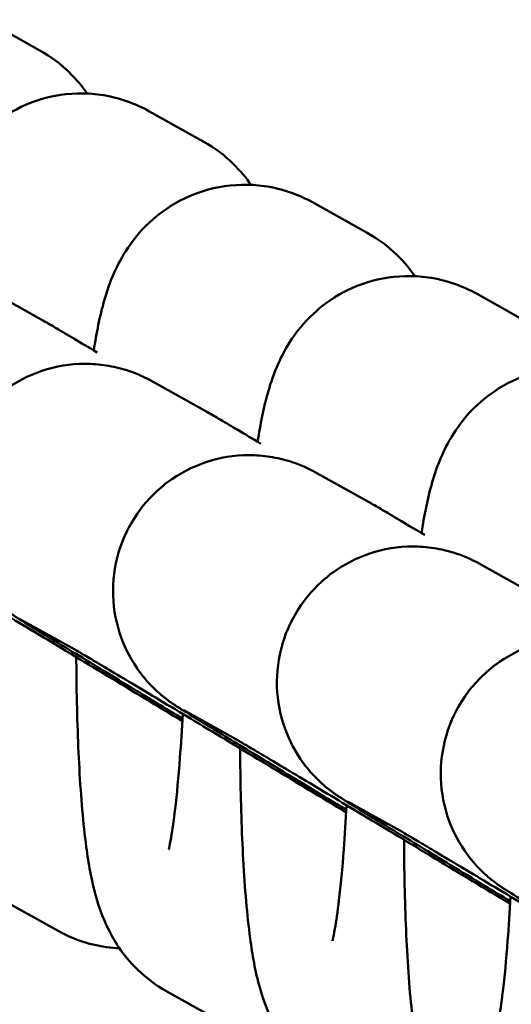
# Model space of a CAD drawing. Units: millimetres. Extents: x 17071 to 31374, y 5850 to 8368.
# Drawn here: x 20119 to 20130, y 7521 to 7543 of the extents above; entities that cross this region are included whole.
import ezdxf

# ---------------------------------------------------------------- set-up
doc = ezdxf.new("R2010")
doc.units = ezdxf.units.MM
doc.layers.add('MD_Visible', color=7, linetype='Continuous', lineweight=50)

# ---------------------------------------------------------------- blocks, each defined once
blk = doc.blocks.new('CustomObjectsInViewport8_0')
at = {"layer": 'MD_Visible'}
for p, q in [((3371.112, 1554.631), (3369.911, 1555.301)), ((3374.726, 1552.616), (3373.525, 1553.286)), ((3378.339, 1550.601), (3377.138, 1551.271)), ((3370.006, 1549.326), (3371.207, 1548.656)), ((3381.953, 1548.586), (3380.751, 1549.256)), ((3373.619, 1547.311), (3374.82, 1546.641)), ((3377.233, 1545.295), (3378.434, 1544.626)), ((3380.846, 1543.28), (3382.047, 1542.61)), ((3370.697, 1542.07), (3371.897, 1541.401)), ((3374.31, 1540.055), (3375.51, 1539.386)), ((3377.924, 1538.04), (3379.124, 1537.371)), ((3370.325, 1535.866), (3371.526, 1535.196)), ((3373.938, 1533.851), (3375.14, 1533.181))]:
    blk.add_line(p, q, dxfattribs=at)
for points, knots in [([(3372.166, 1553.672), (3372.068, 1553.813), (3371.942, 1553.974), (3371.598, 1554.307), (3371.39, 1554.477), (3371.112, 1554.631)], [7.77044667, 7.77044667, 7.77044667, 7.77044667, 7.81490154, 7.81490154, 7.85398163, 7.85398163, 7.85398163, 7.85398163]), ([(3373.525, 1553.286), (3373.237, 1553.447), (3372.868, 1553.587), (3372.13, 1553.692), (3371.78, 1553.682), (3371.135, 1553.56), (3370.844, 1553.448), (3370.313, 1553.17), (3370.097, 1553), (3369.704, 1552.634), (3369.564, 1552.448), (3369.31, 1552.074), (3369.226, 1551.904), (3369.049, 1551.51), (3368.989, 1551.322), (3368.825, 1550.755), (3368.761, 1550.409), (3368.699, 1550.019)], [1.5707963, 1.5707963, 1.5707963, 1.5707963, 1.6113765, 1.6113765, 1.6440418, 1.6440418, 1.6775569, 1.6775569, 1.7185073, 1.7185073, 1.7738751, 1.7738751, 1.8494101, 1.8494101, 1.973826, 1.973826, 2.2413879, 2.2413879, 2.2413879, 2.2413879]), ([(3375.779, 1551.657), (3375.681, 1551.798), (3375.556, 1551.959), (3375.211, 1552.292), (3375.003, 1552.462), (3374.726, 1552.616)], [7.77044667, 7.77044667, 7.77044667, 7.77044667, 7.81490154, 7.81490154, 7.85398163, 7.85398163, 7.85398163, 7.85398163]), ([(3377.138, 1551.271), (3376.85, 1551.432), (3376.481, 1551.572), (3375.743, 1551.676), (3375.393, 1551.667), (3374.748, 1551.545), (3374.457, 1551.433), (3373.927, 1551.155), (3373.71, 1550.984), (3373.317, 1550.619), (3373.177, 1550.433), (3372.924, 1550.059), (3372.84, 1549.889), (3372.662, 1549.495), (3372.602, 1549.306), (3372.438, 1548.74), (3372.374, 1548.394), (3372.313, 1548.003)], [1.5707963, 1.5707963, 1.5707963, 1.5707963, 1.6113765, 1.6113765, 1.6440418, 1.6440418, 1.6775569, 1.6775569, 1.7185073, 1.7185073, 1.7738751, 1.7738751, 1.8494101, 1.8494101, 1.973826, 1.973826, 2.2413879, 2.2413879, 2.2413879, 2.2413879]), ([(3379.392, 1549.642), (3379.294, 1549.783), (3379.169, 1549.944), (3378.825, 1550.277), (3378.617, 1550.446), (3378.339, 1550.601)], [7.77044667, 7.77044667, 7.77044667, 7.77044667, 7.81490154, 7.81490154, 7.85398163, 7.85398163, 7.85398163, 7.85398163]), ([(3380.751, 1549.256), (3380.463, 1549.416), (3380.095, 1549.557), (3379.356, 1549.661), (3379.007, 1549.652), (3378.362, 1549.53), (3378.071, 1549.418), (3377.54, 1549.14), (3377.324, 1548.969), (3376.931, 1548.604), (3376.79, 1548.418), (3376.537, 1548.044), (3376.453, 1547.873), (3376.276, 1547.48), (3376.216, 1547.291), (3376.052, 1546.725), (3375.988, 1546.379), (3375.926, 1545.988)], [1.5707963, 1.5707963, 1.5707963, 1.5707963, 1.6113765, 1.6113765, 1.6440418, 1.6440418, 1.6775569, 1.6775569, 1.7185073, 1.7185073, 1.7738751, 1.7738751, 1.8494101, 1.8494101, 1.973826, 1.973826, 2.2413879, 2.2413879, 2.2413879, 2.2413879]), ([(3371.207, 1548.656), (3371.303, 1548.602), (3371.378, 1548.558), (3371.702, 1548.367), (3372.003, 1548.189), (3372.384, 1547.961)], [0, 0, 0, 0, 0.1274522, 0.1274522, 0.3410945, 0.3410945, 0.3410945, 0.3410945]), ([(3374.269, 1539.88), (3374.076, 1539.997), (3373.887, 1540.112), (3373.192, 1540.533), (3372.711, 1540.825), (3371.88, 1541.332), (3371.52, 1541.552), (3370.958, 1541.896), (3370.757, 1542.02), (3370.584, 1542.13), (3370.551, 1542.151), (3370.495, 1542.188), (3370.478, 1542.199), (3370.441, 1542.223), (3370.425, 1542.234), (3370.388, 1542.26), (3370.369, 1542.274), (3370.319, 1542.311), (3370.286, 1542.336), (3370.217, 1542.391), (3370.181, 1542.421), (3370.084, 1542.506), (3370.024, 1542.564), (3369.849, 1542.745), (3369.741, 1542.878), (3369.484, 1543.254), (3369.356, 1543.516), (3369.171, 1544.09), (3369.122, 1544.412), (3369.126, 1545.048), (3369.181, 1545.37), (3369.386, 1545.974), (3369.538, 1546.263), (3369.923, 1546.771), (3370.159, 1546.997), (3370.683, 1547.359), (3370.979, 1547.499), (3371.59, 1547.677), (3371.915, 1547.718), (3372.39, 1547.7), (3372.547, 1547.682), (3372.854, 1547.622), (3373.006, 1547.58), (3373.199, 1547.509), (3373.249, 1547.49), (3373.34, 1547.451), (3373.383, 1547.432), (3373.458, 1547.396), (3373.49, 1547.38), (3373.537, 1547.356), (3373.554, 1547.346), (3373.589, 1547.328), (3373.605, 1547.319), (3373.619, 1547.311)], [1.068403, 1.068403, 1.068403, 1.068403, 1.138693, 1.138693, 1.333891, 1.333891, 1.529536, 1.529536, 1.726984, 1.726984, 1.78255, 1.78255, 1.803413, 1.803413, 1.816768, 1.816768, 1.827644, 1.827644, 1.84187, 1.84187, 1.856643, 1.856643, 1.88179, 1.88179, 1.932754, 1.932754, 2.018484, 2.018484, 2.113787, 2.113787, 2.209374, 2.209374, 2.304973, 2.304973, 2.400573, 2.400573, 2.496172, 2.496172, 2.591766, 2.591766, 2.639, 2.639, 2.685746, 2.685746, 2.702193, 2.702193, 2.717636, 2.717636, 2.734125, 2.734125, 2.748331, 2.748331, 2.767917, 2.767917, 2.767917, 2.767917]), ([(3384.365, 1547.241), (3384.077, 1547.401), (3383.708, 1547.542), (3382.97, 1547.646), (3382.62, 1547.637), (3381.975, 1547.514), (3381.684, 1547.403), (3381.154, 1547.125), (3380.937, 1546.954), (3380.544, 1546.588), (3380.404, 1546.403), (3380.15, 1546.029), (3380.066, 1545.858), (3379.889, 1545.465), (3379.829, 1545.276), (3379.665, 1544.71), (3379.601, 1544.364), (3379.54, 1543.973)], [1.5707963, 1.5707963, 1.5707963, 1.5707963, 1.6113765, 1.6113765, 1.6440418, 1.6440418, 1.6775569, 1.6775569, 1.7185073, 1.7185073, 1.7738751, 1.7738751, 1.8494101, 1.8494101, 1.973826, 1.973826, 2.2413879, 2.2413879, 2.2413879, 2.2413879]), ([(3374.82, 1546.641), (3374.916, 1546.587), (3374.992, 1546.543), (3375.316, 1546.352), (3375.616, 1546.174), (3375.998, 1545.946)], [0, 0, 0, 0, 0.1274522, 0.1274522, 0.3410945, 0.3410945, 0.3410945, 0.3410945]), ([(3377.882, 1537.865), (3377.689, 1537.982), (3377.5, 1538.097), (3376.805, 1538.518), (3376.325, 1538.81), (3375.493, 1539.316), (3375.133, 1539.537), (3374.571, 1539.881), (3374.371, 1540.005), (3374.197, 1540.115), (3374.164, 1540.135), (3374.108, 1540.172), (3374.091, 1540.183), (3374.055, 1540.208), (3374.038, 1540.219), (3374.002, 1540.245), (3373.982, 1540.259), (3373.932, 1540.296), (3373.899, 1540.321), (3373.831, 1540.376), (3373.795, 1540.406), (3373.698, 1540.491), (3373.637, 1540.549), (3373.462, 1540.73), (3373.354, 1540.862), (3373.098, 1541.239), (3372.97, 1541.5), (3372.785, 1542.075), (3372.735, 1542.397), (3372.74, 1543.033), (3372.794, 1543.355), (3372.999, 1543.959), (3373.152, 1544.247), (3373.536, 1544.756), (3373.772, 1544.982), (3374.297, 1545.344), (3374.592, 1545.484), (3375.204, 1545.662), (3375.528, 1545.702), (3376.004, 1545.685), (3376.161, 1545.667), (3376.468, 1545.607), (3376.619, 1545.565), (3376.813, 1545.494), (3376.862, 1545.475), (3376.954, 1545.436), (3376.996, 1545.417), (3377.072, 1545.381), (3377.104, 1545.364), (3377.15, 1545.34), (3377.167, 1545.331), (3377.202, 1545.312), (3377.218, 1545.304), (3377.233, 1545.295)], [1.068403, 1.068403, 1.068403, 1.068403, 1.138693, 1.138693, 1.333891, 1.333891, 1.529536, 1.529536, 1.726984, 1.726984, 1.78255, 1.78255, 1.803413, 1.803413, 1.816768, 1.816768, 1.827644, 1.827644, 1.84187, 1.84187, 1.856643, 1.856643, 1.88179, 1.88179, 1.932754, 1.932754, 2.018484, 2.018484, 2.113787, 2.113787, 2.209374, 2.209374, 2.304973, 2.304973, 2.400573, 2.400573, 2.496172, 2.496172, 2.591766, 2.591766, 2.639, 2.639, 2.685746, 2.685746, 2.702193, 2.702193, 2.717636, 2.717636, 2.734125, 2.734125, 2.748331, 2.748331, 2.767917, 2.767917, 2.767917, 2.767917]), ([(3378.434, 1544.626), (3378.53, 1544.572), (3378.605, 1544.528), (3378.929, 1544.337), (3379.23, 1544.158), (3379.611, 1543.931)], [0, 0, 0, 0, 0.1274522, 0.1274522, 0.3410945, 0.3410945, 0.3410945, 0.3410945]), ([(3381.496, 1535.85), (3381.303, 1535.967), (3381.113, 1536.082), (3380.419, 1536.503), (3379.938, 1536.795), (3379.107, 1537.301), (3378.746, 1537.521), (3378.185, 1537.866), (3377.984, 1537.99), (3377.81, 1538.1), (3377.778, 1538.12), (3377.721, 1538.157), (3377.704, 1538.168), (3377.668, 1538.193), (3377.652, 1538.204), (3377.615, 1538.23), (3377.596, 1538.244), (3377.546, 1538.281), (3377.513, 1538.306), (3377.444, 1538.361), (3377.408, 1538.391), (3377.311, 1538.476), (3377.251, 1538.533), (3377.076, 1538.715), (3376.968, 1538.847), (3376.711, 1539.223), (3376.583, 1539.485), (3376.398, 1540.06), (3376.349, 1540.382), (3376.353, 1541.018), (3376.408, 1541.34), (3376.612, 1541.943), (3376.765, 1542.232), (3377.15, 1542.741), (3377.386, 1542.967), (3377.91, 1543.328), (3378.205, 1543.469), (3378.817, 1543.647), (3379.141, 1543.687), (3379.617, 1543.67), (3379.774, 1543.652), (3380.081, 1543.592), (3380.232, 1543.549), (3380.426, 1543.479), (3380.476, 1543.46), (3380.567, 1543.421), (3380.61, 1543.402), (3380.685, 1543.366), (3380.717, 1543.349), (3380.764, 1543.325), (3380.781, 1543.316), (3380.815, 1543.297), (3380.831, 1543.289), (3380.846, 1543.28)], [1.068403, 1.068403, 1.068403, 1.068403, 1.138693, 1.138693, 1.333891, 1.333891, 1.529536, 1.529536, 1.726984, 1.726984, 1.78255, 1.78255, 1.803413, 1.803413, 1.816768, 1.816768, 1.827644, 1.827644, 1.84187, 1.84187, 1.856643, 1.856643, 1.88179, 1.88179, 1.932754, 1.932754, 2.018484, 2.018484, 2.113787, 2.113787, 2.209374, 2.209374, 2.304973, 2.304973, 2.400573, 2.400573, 2.496172, 2.496172, 2.591766, 2.591766, 2.639, 2.639, 2.685746, 2.685746, 2.702193, 2.702193, 2.717636, 2.717636, 2.734125, 2.734125, 2.748331, 2.748331, 2.767917, 2.767917, 2.767917, 2.767917]), ([(3374.266, 1539.824), (3374.231, 1539.845), (3374.196, 1539.866), (3373.615, 1540.218), (3373.049, 1540.56), (3371.96, 1541.217), (3371.424, 1541.539), (3370.45, 1542.126), (3369.999, 1542.396), (3369.239, 1542.851), (3368.92, 1543.041), (3368.571, 1543.248), (3368.474, 1543.305), (3368.335, 1543.387), (3368.283, 1543.416), (3368.283, 1543.416)], [1.7633806, 1.7633806, 1.7633806, 1.7633806, 1.7758042, 1.7758042, 1.9693077, 1.9693077, 2.1629246, 2.1629246, 2.3564002, 2.3564002, 2.5492593, 2.5492593, 2.646943, 2.646943, 2.7410428, 2.7410428, 2.7410428, 2.7410428]), ([(3385.109, 1533.835), (3384.916, 1533.952), (3384.727, 1534.066), (3384.032, 1534.488), (3383.551, 1534.78), (3382.72, 1535.286), (3382.36, 1535.506), (3381.798, 1535.851), (3381.597, 1535.975), (3381.424, 1536.084), (3381.391, 1536.105), (3381.335, 1536.142), (3381.318, 1536.153), (3381.282, 1536.178), (3381.265, 1536.189), (3381.228, 1536.215), (3381.209, 1536.229), (3381.159, 1536.266), (3381.126, 1536.291), (3381.058, 1536.345), (3381.021, 1536.376), (3380.924, 1536.461), (3380.864, 1536.518), (3380.689, 1536.7), (3380.581, 1536.832), (3380.325, 1537.208), (3380.196, 1537.47), (3380.011, 1538.044), (3379.962, 1538.366), (3379.967, 1539.003), (3380.021, 1539.325), (3380.226, 1539.928), (3380.379, 1540.217), (3380.763, 1540.726), (3380.999, 1540.952), (3381.524, 1541.313), (3381.819, 1541.454), (3382.431, 1541.632), (3382.755, 1541.672), (3383.23, 1541.655), (3383.388, 1541.637), (3383.694, 1541.577), (3383.846, 1541.534), (3384.039, 1541.464), (3384.089, 1541.444), (3384.18, 1541.406), (3384.223, 1541.386), (3384.298, 1541.351), (3384.331, 1541.334), (3384.377, 1541.31), (3384.394, 1541.301), (3384.429, 1541.282), (3384.445, 1541.273), (3384.459, 1541.265)], [1.068403, 1.068403, 1.068403, 1.068403, 1.138693, 1.138693, 1.333891, 1.333891, 1.529536, 1.529536, 1.726984, 1.726984, 1.78255, 1.78255, 1.803413, 1.803413, 1.816768, 1.816768, 1.827644, 1.827644, 1.84187, 1.84187, 1.856643, 1.856643, 1.88179, 1.88179, 1.932754, 1.932754, 2.018484, 2.018484, 2.113787, 2.113787, 2.209374, 2.209374, 2.304973, 2.304973, 2.400573, 2.400573, 2.496172, 2.496172, 2.591766, 2.591766, 2.639, 2.639, 2.685746, 2.685746, 2.702193, 2.702193, 2.717636, 2.717636, 2.734125, 2.734125, 2.748331, 2.748331, 2.767917, 2.767917, 2.767917, 2.767917]), ([(3377.879, 1537.809), (3377.844, 1537.83), (3377.809, 1537.851), (3377.228, 1538.203), (3376.662, 1538.545), (3375.574, 1539.201), (3375.038, 1539.524), (3374.063, 1540.11), (3373.612, 1540.381), (3372.853, 1540.836), (3372.534, 1541.026), (3372.185, 1541.233), (3372.088, 1541.29), (3371.948, 1541.372), (3371.897, 1541.401), (3371.897, 1541.401)], [1.7633806, 1.7633806, 1.7633806, 1.7633806, 1.7758042, 1.7758042, 1.9693077, 1.9693077, 2.1629246, 2.1629246, 2.3564002, 2.3564002, 2.5492593, 2.5492593, 2.646943, 2.646943, 2.7410428, 2.7410428, 2.7410428, 2.7410428]), ([(3371.927, 1541.236), (3371.928, 1541.073), (3371.929, 1540.911), (3371.94, 1540.055), (3371.961, 1539.39), (3372.03, 1538.137), (3372.079, 1537.562), (3372.198, 1536.672), (3372.251, 1536.341), (3372.423, 1535.738), (3372.489, 1535.519), (3372.765, 1534.979), (3372.915, 1534.695), (3373.453, 1534.175), (3373.661, 1534.005), (3373.938, 1533.851)], [3.412812, 3.412812, 3.412812, 3.412812, 3.490879, 3.490879, 3.829977, 3.829977, 4.19089, 4.19089, 4.45164, 4.45164, 4.582014, 4.582014, 4.673309, 4.673309, 4.712389, 4.712389, 4.712389, 4.712389]), ([(3373.963, 1536.991), (3373.963, 1536.991), (3373.967, 1537.002), (3373.981, 1537.066), (3373.999, 1537.149), (3374.045, 1537.418), (3374.076, 1537.633), (3374.144, 1538.207), (3374.18, 1538.59), (3374.236, 1539.318), (3374.257, 1539.644), (3374.274, 1539.983)], [5.1258665, 5.1258665, 5.1258665, 5.1258665, 5.1917768, 5.1917768, 5.3351819, 5.3351819, 5.5420016, 5.5420016, 5.8036049, 5.8036049, 5.992033, 5.992033, 5.992033, 5.992033]), ([(3381.493, 1535.794), (3381.458, 1535.815), (3381.423, 1535.836), (3380.842, 1536.187), (3380.276, 1536.529), (3379.187, 1537.186), (3378.651, 1537.509), (3377.676, 1538.095), (3377.225, 1538.366), (3376.466, 1538.82), (3376.147, 1539.011), (3375.798, 1539.218), (3375.701, 1539.275), (3375.561, 1539.357), (3375.51, 1539.386), (3375.51, 1539.386)], [1.7633806, 1.7633806, 1.7633806, 1.7633806, 1.7758042, 1.7758042, 1.9693077, 1.9693077, 2.1629246, 2.1629246, 2.3564002, 2.3564002, 2.5492593, 2.5492593, 2.646943, 2.646943, 2.7410428, 2.7410428, 2.7410428, 2.7410428]), ([(3375.541, 1539.221), (3375.541, 1539.058), (3375.543, 1538.896), (3375.553, 1538.04), (3375.575, 1537.375), (3375.644, 1536.122), (3375.692, 1535.547), (3375.812, 1534.657), (3375.864, 1534.326), (3376.037, 1533.722), (3376.103, 1533.504), (3376.379, 1532.963), (3376.529, 1532.68), (3377.066, 1532.16), (3377.275, 1531.99), (3377.552, 1531.836)], [3.412812, 3.412812, 3.412812, 3.412812, 3.490879, 3.490879, 3.829977, 3.829977, 4.19089, 4.19089, 4.45164, 4.45164, 4.582014, 4.582014, 4.673309, 4.673309, 4.712389, 4.712389, 4.712389, 4.712389]), ([(3377.577, 1534.976), (3377.577, 1534.976), (3377.58, 1534.987), (3377.595, 1535.051), (3377.612, 1535.134), (3377.658, 1535.403), (3377.689, 1535.618), (3377.757, 1536.192), (3377.794, 1536.575), (3377.849, 1537.303), (3377.87, 1537.629), (3377.888, 1537.968)], [5.1258665, 5.1258665, 5.1258665, 5.1258665, 5.1917768, 5.1917768, 5.3351819, 5.3351819, 5.5420016, 5.5420016, 5.8036049, 5.8036049, 5.992033, 5.992033, 5.992033, 5.992033]), ([(3385.106, 1533.778), (3385.071, 1533.8), (3385.036, 1533.821), (3384.455, 1534.172), (3383.889, 1534.514), (3382.8, 1535.171), (3382.264, 1535.494), (3381.29, 1536.08), (3380.839, 1536.351), (3380.079, 1536.805), (3379.761, 1536.996), (3379.411, 1537.203), (3379.315, 1537.26), (3379.175, 1537.342), (3379.124, 1537.371), (3379.124, 1537.371)], [1.7633806, 1.7633806, 1.7633806, 1.7633806, 1.7758042, 1.7758042, 1.9693077, 1.9693077, 2.1629246, 2.1629246, 2.3564002, 2.3564002, 2.5492593, 2.5492593, 2.646943, 2.646943, 2.7410428, 2.7410428, 2.7410428, 2.7410428]), ([(3379.154, 1537.206), (3379.155, 1537.043), (3379.156, 1536.881), (3379.167, 1536.024), (3379.188, 1535.36), (3379.257, 1534.107), (3379.305, 1533.532), (3379.425, 1532.642), (3379.478, 1532.311), (3379.65, 1531.707), (3379.716, 1531.489), (3379.992, 1530.948), (3380.142, 1530.664), (3380.68, 1530.145), (3380.888, 1529.975), (3381.165, 1529.82)], [3.412812, 3.412812, 3.412812, 3.412812, 3.490879, 3.490879, 3.829977, 3.829977, 4.19089, 4.19089, 4.45164, 4.45164, 4.582014, 4.582014, 4.673309, 4.673309, 4.712389, 4.712389, 4.712389, 4.712389]), ([(3381.19, 1532.961), (3381.19, 1532.961), (3381.193, 1532.972), (3381.208, 1533.035), (3381.226, 1533.119), (3381.272, 1533.388), (3381.303, 1533.603), (3381.371, 1534.176), (3381.407, 1534.559), (3381.462, 1535.287), (3381.483, 1535.613), (3381.501, 1535.953)], [5.1258665, 5.1258665, 5.1258665, 5.1258665, 5.1917768, 5.1917768, 5.3351819, 5.3351819, 5.5420016, 5.5420016, 5.8036049, 5.8036049, 5.992033, 5.992033, 5.992033, 5.992033]), ([(3371.526, 1535.196), (3371.814, 1535.035), (3372.183, 1534.895), (3372.688, 1534.824), (3372.787, 1534.814), (3372.885, 1534.81)], [4.71238898, 4.71238898, 4.71238898, 4.71238898, 4.75296916, 4.75296916, 4.76253622, 4.76253622, 4.76253622, 4.76253622])]:
    blk.add_open_spline(points, degree=3, knots=knots, dxfattribs=at)

msp = doc.modelspace()

# ---------------------------------------------------------------- block references
at = {"layer": 'MD_Visible'}
msp.add_blockref('CustomObjectsInViewport8_0', (16748.424, 5987.695), dxfattribs=at)

doc.saveas('drawing.dxf')
